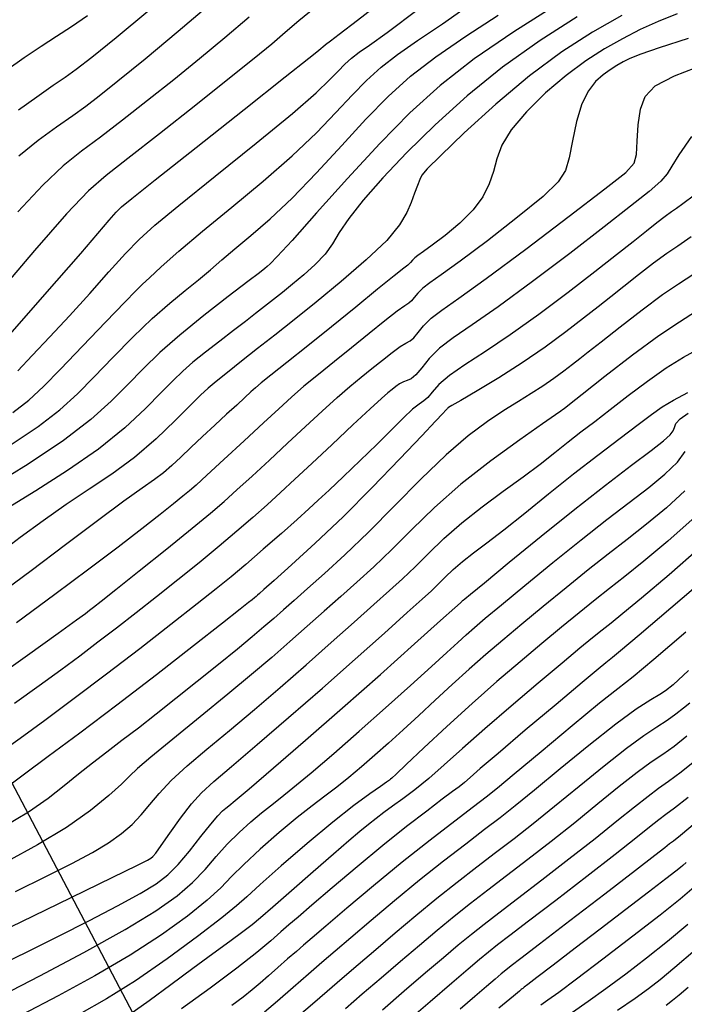
# Model space of a CAD drawing. Units: metres. Extents: x 793903 to 800040, y 7596876 to 7602550.
# Drawn here: x 795640 to 795686, y 7598532 to 7598600 of the extents above; entities that cross this region are included whole.
import ezdxf

# ---------------------------------------------------------------- set-up
doc = ezdxf.new("R2010")
doc.units = ezdxf.units.M
doc.layers.add('GER-VIEWPORT', color=151, linetype='CONTINUOUS', plot=False)
doc.layers.add('TOP-CURVA MESTRA', color=34, linetype='CONTINUOUS')
doc.layers.add('TOP-CURVA_INTERMEDIARIA', color=33, linetype='CONTINUOUS')

msp = doc.modelspace()

# ---------------------------------------------------------------- linework, layer by layer
at = {"layer": 'GER-VIEWPORT'}
msp.add_line((795913.644003, 7598027.393642), (795418.107802, 7598966.278609), dxfattribs=at)
at = {"layer": 'TOP-CURVA MESTRA', "flags": 128}
for points, elevation in [([(795676.606833, 7598601.059298), (795673.852741, 7598599.307195), (795671.107567, 7598597.430804), (795668.759242, 7598595.601103), (795666.677442, 7598593.714269), (795664.602281, 7598591.597781), (795662.374596, 7598589.180864), (795660.238116, 7598586.799743), (795658.537296, 7598584.89239), (795657.517736, 7598583.774398), (795657.029623, 7598583.271832), (795656.824292, 7598583.088379), (795656.655767, 7598582.948437), (795656.288836, 7598582.65926), (795655.490979, 7598582.048816), (795654.125873, 7598581.011343), (795652.441986, 7598579.706164), (795650.783985, 7598578.358871), (795649.414782, 7598577.143817), (795648.270281, 7598576.030387), (795647.20463, 7598574.936728), (795646.062421, 7598573.785075), (795644.650024, 7598572.514033), (795642.764248, 7598571.066295), (795640.328406, 7598569.441021), (795637.771811, 7598567.863231)], 115), ([(795660.476608, 7598601.267889), (795659.01297, 7598600.060358), (795658.072496, 7598599.246208), (795657.14107, 7598598.456597), (795655.933003, 7598597.467994), (795654.219716, 7598596.093196), (795651.899881, 7598594.24774), (795649.381188, 7598592.25812), (795647.198579, 7598590.553569), (795645.700117, 7598589.38838), (795644.486344, 7598588.31708), (795642.970924, 7598586.719258), (795640.768706, 7598584.208126), (795638.299285, 7598581.331412)], 120), ([(795637.679313, 7598554.409946), (795640.269868, 7598556.254074), (795642.391216, 7598557.776351), (795643.660862, 7598558.690566), (795644.269793, 7598559.132422), (795644.552372, 7598559.343098), (795644.82731, 7598559.555355), (795645.350722, 7598559.968278), (795646.363077, 7598560.772529), (795647.99052, 7598562.068811), (795649.901916, 7598563.597975), (795651.65181, 7598565.010909), (795652.915377, 7598566.054662), (795653.850312, 7598566.860926), (795654.734941, 7598567.657554), (795655.786985, 7598568.621272), (795656.981745, 7598569.724308), (795658.233918, 7598570.887763), (795659.464608, 7598572.036092), (795660.620559, 7598573.107156), (795661.654925, 7598574.042167), (795662.539027, 7598574.804306), (795663.316862, 7598575.444623), (795664.050597, 7598576.036135), (795664.78043, 7598576.626737), (795665.458695, 7598577.163832), (795666.01576, 7598577.569697), (795666.407065, 7598577.80147), (795666.688341, 7598577.955719), (795666.940392, 7598578.163872), (795667.23719, 7598578.523937), (795667.62539, 7598579.000256), (795668.144818, 7598579.523752), (795668.874702, 7598580.083682), (795670.051898, 7598580.902644), (795671.952665, 7598582.261568), (795674.682519, 7598584.296024), (795677.664001, 7598586.560149), (795680.148906, 7598588.462719), (795681.580792, 7598589.588181), (795682.170263, 7598590.223661), (795682.319681, 7598590.831954), (795682.37385, 7598591.75909), (795682.447332, 7598592.884031), (795682.59713, 7598593.968972), (795682.91298, 7598594.837893), (795683.615559, 7598595.561915), (795684.958277, 7598596.273941), (795687.085265, 7598597.093924)], 110), ([(795686.47507, 7598579.997435), (795685.286745, 7598579.258654), (795683.871602, 7598578.31039), (795682.052132, 7598576.966469), (795680.143009, 7598575.491291), (795678.581955, 7598574.2619), (795677.690008, 7598573.557739), (795677.32147, 7598573.267853), (795677.21396, 7598573.18369), (795677.10522, 7598573.101841), (795676.733491, 7598572.839484), (795675.837136, 7598572.218945), (795674.258791, 7598571.123069), (795672.258183, 7598569.676796), (795670.199309, 7598568.065583), (795668.37615, 7598566.454576), (795666.802614, 7598564.927657), (795665.422592, 7598563.548393), (795664.18055, 7598562.356689), (795663.023258, 7598561.297808), (795661.898058, 7598560.293348), (795660.760024, 7598559.278262), (795659.59515, 7598558.240915), (795658.39716, 7598557.183024), (795657.143821, 7598556.093023), (795655.749066, 7598554.906224), (795654.110868, 7598553.544659), (795652.203943, 7598551.988358), (795650.309959, 7598550.449361), (795648.787323, 7598549.19771), (795647.873201, 7598548.409902), (795647.319792, 7598547.888268), (795646.758054, 7598547.3416), (795645.879149, 7598546.542167), (795644.615064, 7598545.516173), (795642.957994, 7598544.353304), (795640.953629, 7598543.146889), (795638.861652, 7598542.004828)], 105), ([(795685.654297, 7598567.600705), (795684.386856, 7598566.433413), (795683.003598, 7598565.286245), (795681.679297, 7598564.239529), (795680.371647, 7598563.224917), (795678.984078, 7598562.136894), (795677.457917, 7598560.907212), (795675.886106, 7598559.616697), (795674.399487, 7598558.383447), (795673.092399, 7598557.291419), (795671.913161, 7598556.288013), (795670.77359, 7598555.286491), (795669.607044, 7598554.224116), (795668.433054, 7598553.134155), (795667.292693, 7598552.073879), (795666.218394, 7598551.088923), (795665.208027, 7598550.178388), (795664.250822, 7598549.329738), (795663.337441, 7598548.53397), (795662.464278, 7598547.796201), (795661.629159, 7598547.125082), (795660.813703, 7598546.508246), (795659.934689, 7598545.84928), (795658.892689, 7598545.030753), (795657.64055, 7598543.985162), (795656.340213, 7598542.844691), (795655.205894, 7598541.791448), (795654.368145, 7598540.946288), (795653.622874, 7598540.185063), (795652.682322, 7598539.322371), (795651.316485, 7598538.219031), (795649.52637, 7598536.920739), (795647.370731, 7598535.519409), (795644.93169, 7598534.099666), (795642.384812, 7598532.716967), (795639.929023, 7598531.419477)], 100), ([(795685.91849, 7598555.190057), (795684.853416, 7598554.208008), (795684.337295, 7598553.773673), (795683.944698, 7598553.529578), (795683.310687, 7598553.15945), (795682.312281, 7598552.511823), (795680.886987, 7598551.476435), (795679.040953, 7598550.016167), (795677.054887, 7598548.386479), (795675.278138, 7598546.915973), (795673.954106, 7598545.838822), (795672.902401, 7598545.011475), (795671.836684, 7598544.195952), (795670.531655, 7598543.200813), (795669.00617, 7598542.020789), (795667.340127, 7598540.697149), (795665.624301, 7598539.287656), (795663.993, 7598537.916024), (795662.591413, 7598536.722458), (795661.507773, 7598535.795552), (795660.602499, 7598535.017455), (795659.679056, 7598534.218706), (795658.607794, 7598533.288083), (795657.526612, 7598532.347325), (795656.640293, 7598531.57641)], 95), ([(795686.383795, 7598544.638137), (795685.361749, 7598543.794914), (795684.869962, 7598543.407252), (795684.606654, 7598543.210021), (795684.272858, 7598542.94744), (795683.580863, 7598542.401117), (795682.245774, 7598541.362006), (795680.134504, 7598539.735357), (795677.72121, 7598537.883596), (795675.631862, 7598536.28344), (795674.334713, 7598535.290663), (795673.667169, 7598534.777242), (795673.308921, 7598534.494212), (795672.979854, 7598534.223241), (795672.560622, 7598533.868554), (795671.972075, 7598533.365017), (795671.156054, 7598532.666135), (795670.13837, 7598531.799988)], 90), ([(795684.361241, 7598532.064347), (795684.803325, 7598532.413854), (795685.269515, 7598532.788022), (795685.893495, 7598533.304063)], 85)]:
    msp.add_lwpolyline(points, dxfattribs=dict(at, elevation=elevation))
at = {"layer": 'TOP-CURVA_INTERMEDIARIA'}
for points in [[(795638.90597, 7598578.236473, 119), (795640.508464, 7598580.052674, 119), (795642.309084, 7598582.110876, 119), (795643.947273, 7598583.995125, 119), (795645.14091, 7598585.378134, 119), (795645.921607, 7598586.287274, 119), (795646.399412, 7598586.838587, 119), (795646.757635, 7598587.206489, 119), (795647.472648, 7598587.798917, 119), (795649.094085, 7598589.082186, 119), (795651.918888, 7598591.317111, 119), (795655.233225, 7598593.942504, 119), (795658.070567, 7598596.191675, 119), (795659.705354, 7598597.489134, 119), (795660.375899, 7598598.024188, 119), (795660.561479, 7598598.177342, 119), (795660.674149, 7598598.274718, 119), (795660.857077, 7598598.424907, 119), (795661.186207, 7598598.682116, 119), (795661.795394, 7598599.148586, 119), (795663.050144, 7598600.118682, 119), (795665.373878, 7598601.934799, 119)], [(795639.25781, 7598573.006326, 117), (795640.369526, 7598573.86741, 117), (795641.373724, 7598574.798926, 117), (795642.551891, 7598576.005852, 117), (795644.076187, 7598577.593332, 117), (795645.681435, 7598579.267184, 117), (795646.99313, 7598580.633393, 117), (795647.757878, 7598581.422678, 117), (795648.206746, 7598581.86469, 117), (795648.691914, 7598582.313814, 117), (795649.509127, 7598583.061221, 117), (795650.728394, 7598584.14523, 117), (795652.363285, 7598585.540944, 117), (795654.377823, 7598587.200986, 117), (795656.537836, 7598588.988053, 117), (795658.559601, 7598590.74236, 117), (795660.223336, 7598592.330665, 117), (795661.565014, 7598593.725903, 117), (795662.684551, 7598594.927554, 117), (795663.686112, 7598595.949062, 117), (795664.690877, 7598596.859728, 117), (795665.824279, 7598597.74282, 117), (795667.206809, 7598598.693921, 117), (795668.93919, 7598599.857878, 117), (795671.117208, 7598601.391858, 117)], [(795653.094531, 7598601.383939, 122), (795650.671412, 7598599.321414, 122), (795648.388301, 7598597.425713, 122), (795646.518015, 7598595.896239, 122), (795645.233195, 7598594.858213, 122), (795644.305787, 7598594.140138, 122), (795643.407567, 7598593.496335, 122), (795642.287339, 7598592.72422, 122), (795641.002035, 7598591.793575, 122), (795639.685621, 7598590.717278, 122)], [(795685.142094, 7598600.552715, 112), (795683.819605, 7598600.023163, 112), (795682.574435, 7598599.452922, 112), (795681.356915, 7598598.828333, 112), (795680.121217, 7598598.128477, 112), (795678.836873, 7598597.303384, 112), (795677.477256, 7598596.29582, 112), (795676.052195, 7598595.083015, 112), (795674.717354, 7598593.780044, 112), (795673.664855, 7598592.536441, 112), (795673.024529, 7598591.464798, 112), (795672.677038, 7598590.529937, 112), (795672.440755, 7598589.659733, 112), (795672.151273, 7598588.792748, 112), (795671.713088, 7598587.910279, 112), (795671.047915, 7598587.004311, 112), (795670.125989, 7598586.085031, 112), (795669.111612, 7598585.235461, 112), (795668.217602, 7598584.556827, 112), (795667.605723, 7598584.11799, 112), (795667.233516, 7598583.85835, 112), (795667.007466, 7598583.684937, 112), (795666.847604, 7598583.523822, 112), (795666.728129, 7598583.377227, 112), (795666.636784, 7598583.266411, 112), (795666.531195, 7598583.179192, 112), (795666.248512, 7598582.969619, 112), (795665.595768, 7598582.458302, 112), (795664.445743, 7598581.525572, 112), (795662.934215, 7598580.290645, 112), (795661.262706, 7598578.932463, 112), (795659.624322, 7598577.618278, 112), (795658.178493, 7598576.468601, 112), (795657.076231, 7598575.592255, 112), (795656.407948, 7598575.0514, 112), (795656.021669, 7598574.721535, 112), (795655.70482, 7598574.431494, 112), (795655.281108, 7598574.039553, 112), (795654.719356, 7598573.521751, 112), (795654.024669, 7598572.883569, 112), (795653.215664, 7598572.141442, 112), (795652.365015, 7598571.35562, 112), (795651.558906, 7598570.597312, 112), (795650.861047, 7598569.924315, 112), (795650.245231, 7598569.340789, 112), (795649.662772, 7598568.837484, 112), (795649.039157, 7598568.374173, 112), (795648.196551, 7598567.786721, 112), (795646.931291, 7598566.880016, 112), (795645.112733, 7598565.525118, 112), (795642.902315, 7598563.857775, 112), (795640.534498, 7598562.079908, 112), (795638.200977, 7598560.362121, 112)], [(795681.318813, 7598600.428046, 113), (795679.287584, 7598599.277629, 113), (795677.176391, 7598597.921348, 113), (795674.941464, 7598596.265124, 113), (795672.602876, 7598594.296083, 113), (795670.436074, 7598592.326162, 113), (795668.78035, 7598590.7485, 113), (795667.867104, 7598589.837567, 113), (795667.496179, 7598589.39315, 113), (795667.359528, 7598589.096364, 113), (795667.203912, 7598588.688186, 113), (795666.995318, 7598588.149049, 113), (795666.754541, 7598587.519247, 113), (795666.466328, 7598586.817268, 113), (795665.97124, 7598585.974385, 113), (795665.073786, 7598584.900064, 113), (795663.659516, 7598583.55025, 113), (795661.938119, 7598582.066799, 113), (795660.200321, 7598580.638044, 113), (795658.676499, 7598579.410065, 113), (795657.355631, 7598578.359923, 113), (795656.166349, 7598577.422427, 113), (795655.060627, 7598576.551651, 113), (795654.083819, 7598575.778736, 113), (795653.304622, 7598575.154088, 113), (795652.743021, 7598574.685124, 113), (795652.22414, 7598574.207297, 113), (795651.52439, 7598573.513071, 113), (795650.477676, 7598572.463429, 113), (795649.147876, 7598571.193431, 113), (795647.656361, 7598569.906659, 113), (795646.106537, 7598568.757347, 113), (795644.529935, 7598567.702345, 113), (795642.940119, 7598566.64916, 113), (795641.351116, 7598565.529002, 113), (795639.778802, 7598564.367909, 113), (795638.239519, 7598563.215627, 113)], [(795644.409165, 7598600.40798, 124), (795643.307268, 7598599.643137, 124), (795642.275114, 7598598.974666, 124), (795641.209154, 7598598.286187, 124), (795640.041353, 7598597.495767, 124), (795638.845735, 7598596.659275, 124)], [(795678.234709, 7598600.336238, 114), (795675.682115, 7598598.711477, 114), (795673.069481, 7598596.863512, 114), (795670.625507, 7598594.888079, 114), (795668.415807, 7598592.886847, 114), (795666.465225, 7598590.962967, 114), (795664.80003, 7598589.20965, 114), (795663.452201, 7598587.680356, 114), (795662.455139, 7598586.418604, 114), (795661.802401, 7598585.44108, 114), (795661.328152, 7598584.657127, 114), (795660.826709, 7598583.949257, 114), (795660.146508, 7598583.227975, 114), (795659.352456, 7598582.515765, 114), (795658.563578, 7598581.863106, 114), (795657.870424, 7598581.304586, 114), (795657.249646, 7598580.811229, 114), (795656.649423, 7598580.338167, 114), (795656.019498, 7598579.843175, 114), (795655.315877, 7598579.294613, 114), (795654.496131, 7598578.663482, 114), (795653.54648, 7598577.939025, 114), (795652.567721, 7598577.183446, 114), (795651.689301, 7598576.477189, 114), (795650.98809, 7598575.861564, 114), (795650.330657, 7598575.221344, 114), (795649.530999, 7598574.402166, 114), (795648.430961, 7598573.292538, 114), (795646.983799, 7598571.952443, 114), (795645.170618, 7598570.484738, 114), (795643.031892, 7598568.995011, 114), (795640.845565, 7598567.599781, 114), (795638.948946, 7598566.418304, 114)], [(795639.072094, 7598570.74975, 116), (795641.011029, 7598572.03631, 116), (795642.509775, 7598573.190721, 116), (795643.718073, 7598574.292001, 116), (795644.878261, 7598575.47129, 116), (795646.173234, 7598576.81186, 116), (795647.548109, 7598578.2055, 116), (795648.888557, 7598579.496132, 116), (795650.099932, 7598580.564421, 116), (795651.166309, 7598581.438016, 116), (795652.091446, 7598582.181315, 116), (795652.898982, 7598582.860241, 116), (795653.69208, 7598583.546833, 116), (795654.593789, 7598584.314661, 116), (795655.703723, 7598585.236409, 116), (795657.027786, 7598586.381226, 116), (795658.548449, 7598587.817375, 116), (795660.230726, 7598589.565204, 116), (795661.969805, 7598591.453384, 116), (795663.643416, 7598593.262668, 116), (795665.181777, 7598594.831666, 116), (795666.725059, 7598596.230416, 116), (795668.465923, 7598597.586812, 116), (795670.529775, 7598599.000558, 116), (795672.773012, 7598600.458588, 116)], [(795639.596447, 7598575.883194, 118), (795640.603188, 7598576.934659, 118), (795641.823901, 7598578.227853, 118), (795643.17525, 7598579.691028, 118), (795644.568675, 7598581.237739, 118), (795645.894721, 7598582.722743, 118), (795647.038707, 7598583.9861, 118), (795647.978366, 7598584.959337, 118), (795649.061076, 7598585.939844, 118), (795650.726632, 7598587.316478, 118), (795653.227879, 7598589.328304, 118), (795656.069881, 7598591.615224, 118), (795658.570754, 7598593.667345, 118), (795660.215946, 7598595.096126, 118), (795661.160224, 7598595.998423, 118), (795661.725685, 7598596.592441, 118), (795662.190447, 7598597.066458, 118), (795662.656695, 7598597.489041, 118), (795663.182635, 7598597.898828, 118), (795663.883842, 7598598.387283, 118), (795665.105369, 7598599.257168, 118), (795667.249637, 7598600.86407, 118)], [(795655.583514, 7598600.315073, 121), (795653.906241, 7598598.889005, 121), (795652.160652, 7598597.446853, 121), (795650.368866, 7598595.994718, 121), (795648.566538, 7598594.552977, 121), (795646.843488, 7598593.199129, 121), (795645.303073, 7598592.024952, 121), (795643.993728, 7598591.0563, 121), (795642.74419, 7598590.055328, 121), (795641.328272, 7598588.718268, 121), (795639.597327, 7598586.859014, 121)], [(795648.591159, 7598600.70025, 123), (795646.399618, 7598598.878353, 123), (795644.722252, 7598597.527966, 123), (795643.640177, 7598596.695099, 123), (795642.873577, 7598596.148061, 123), (795642.0524, 7598595.585736, 123), (795640.917224, 7598594.793069, 123), (795639.651138, 7598593.899251, 123)], [(795685.902467, 7598598.849466, 111), (795683.896191, 7598598.190743, 111), (795682.613838, 7598597.757306, 111), (795681.871408, 7598597.46399, 111), (795681.395018, 7598597.228621, 111), (795680.954851, 7598596.979326, 111), (795680.497355, 7598596.68542, 111), (795680.013047, 7598596.326516, 111), (795679.501513, 7598595.869948, 111), (795678.998633, 7598595.233926, 111), (795678.549361, 7598594.324381, 111), (795678.187469, 7598593.10591, 111), (795677.902015, 7598591.777774, 111), (795677.670874, 7598590.597898, 111), (795677.427164, 7598589.728186, 111), (795676.924959, 7598588.94644, 111), (795675.873575, 7598587.934439, 111), (795674.116759, 7598586.489594, 111), (795672.035997, 7598584.871846, 111), (795670.147205, 7598583.456766, 111), (795668.847202, 7598582.524412, 111), (795668.056408, 7598581.972778, 111), (795667.576142, 7598581.604344, 111), (795667.236497, 7598581.262039, 111), (795666.982659, 7598580.950582, 111), (795666.788588, 7598580.715142, 111), (795666.609768, 7598580.567455, 111), (795666.327789, 7598580.385544, 111), (795665.805764, 7598580.014, 111), (795664.952219, 7598579.344702, 111), (795663.857322, 7598578.458691, 111), (795662.656651, 7598577.484299, 111), (795661.470592, 7598576.53145, 111), (795660.35876, 7598575.636453, 111), (795659.365578, 7598574.817211, 111), (795658.499221, 7598574.065398, 111), (795657.62288, 7598573.267772, 111), (795656.563498, 7598572.284865, 111), (795655.225763, 7598571.045498, 111), (795653.825337, 7598569.751662, 111), (795652.655628, 7598568.67364, 111), (795651.919002, 7598567.999569, 111), (795651.453649, 7598567.589004, 111), (795651.006718, 7598567.219356, 111), (795650.359262, 7598566.699431, 111), (795649.427959, 7598565.963626, 111), (795648.163393, 7598564.977732, 111), (795646.526375, 7598563.716721, 111), (795644.518617, 7598562.192268, 111), (795642.152055, 7598560.425227, 111), (795639.503269, 7598558.481123, 111)], [(795686.118672, 7598592.063822, 109), (795685.251801, 7598590.817451, 109), (795684.765475, 7598590.017258, 109), (795684.440206, 7598589.498013, 109), (795683.998105, 7598588.997582, 109), (795683.194595, 7598588.284917, 109), (795681.918369, 7598587.253325, 109), (795680.091434, 7598585.827205, 109), (795677.719289, 7598584.001016, 109), (795675.141405, 7598582.049468, 109), (795672.780744, 7598580.317333, 109), (795670.967, 7598579.05894, 109), (795669.656797, 7598578.166845, 109), (795668.713493, 7598577.443159, 109), (795668.014283, 7598576.738473, 109), (795667.49172, 7598576.097292, 109), (795667.092195, 7598575.612602, 109), (795666.766915, 7598575.343983, 109), (795666.486342, 7598575.217395, 109), (795666.225757, 7598575.125394, 109), (795665.965171, 7598574.982961, 109), (795665.703537, 7598574.794783, 109), (795665.444542, 7598574.587971, 109), (795665.163132, 7598574.357795, 109), (795664.719294, 7598573.972159, 109), (795663.944272, 7598573.267123, 109), (795662.741897, 7598572.148915, 109), (795661.306335, 7598570.804412, 109), (795659.904337, 7598569.490661, 109), (795658.737728, 7598568.403117, 109), (795657.748634, 7598567.490881, 109), (795656.814254, 7598566.641468, 109), (795655.826395, 7598565.757948, 109), (795654.735288, 7598564.805628, 109), (795653.50577, 7598563.765372, 109), (795652.122704, 7598562.631087, 109), (795650.651055, 7598561.448838, 109), (795649.175812, 7598560.277731, 109), (795647.765709, 7598559.166154, 109), (795646.424451, 7598558.119617, 109), (795645.139485, 7598557.132914, 109), (795643.882842, 7598556.188174, 109), (795642.564874, 7598555.216873, 109), (795641.080513, 7598554.137828, 109), (795639.377585, 7598552.909963, 109)], [(795686.340074, 7598588.018325, 108), (795685.532319, 7598587.4149, 108), (795685.076027, 7598587.096795, 108), (795684.734293, 7598586.863174, 108), (795684.306719, 7598586.545308, 108), (795683.73894, 7598586.102923, 108), (795683.013102, 7598585.527854, 108), (795682.101624, 7598584.80449, 108), (795680.938024, 7598583.887418, 108), (795679.446097, 7598582.72378, 108), (795677.600396, 7598581.303243, 108), (795675.578519, 7598579.785582, 108), (795673.608823, 7598578.373098, 108), (795671.886698, 7598577.222727, 108), (795670.475667, 7598576.309937, 108), (795669.406284, 7598575.564828, 108), (795668.68524, 7598574.932756, 108), (795668.223773, 7598574.420093, 108), (795667.909257, 7598574.048463, 108), (795667.634531, 7598573.811286, 108), (795667.314291, 7598573.589162, 108), (795666.868695, 7598573.234481, 108), (795666.233421, 7598572.632951, 108), (795665.406223, 7598571.803541, 108), (795664.400373, 7598570.798534, 108), (795663.253552, 7598569.684894, 108), (795662.101084, 7598568.588315, 108), (795661.1027, 7598567.649171, 108), (795660.353843, 7598566.950256, 108), (795659.692799, 7598566.344032, 108), (795658.893567, 7598565.625382, 108), (795657.802477, 7598564.654969, 108), (795656.555198, 7598563.556593, 108), (795655.359729, 7598562.519835, 108), (795654.343492, 7598561.664199, 108), (795653.31159, 7598560.828865, 108), (795651.988548, 7598559.782933, 108), (795650.180696, 7598558.36403, 108), (795648.021591, 7598556.683879, 108), (795645.726598, 7598554.92273, 108), (795643.495891, 7598553.243926, 108), (795641.468886, 7598551.743181, 108), (795639.76981, 7598550.499306, 108), (795638.485302, 7598549.565851, 108)], [(795686.097432, 7598585.141332, 107), (795685.171453, 7598584.504063, 107), (795684.42557, 7598583.9955, 107), (795683.507948, 7598583.314957, 107), (795682.46564, 7598582.506495, 107), (795681.445425, 7598581.700361, 107), (795680.545452, 7598580.98679, 107), (795679.669359, 7598580.295948, 107), (795678.672153, 7598579.51799, 107), (795677.443397, 7598578.575139, 107), (795676.010869, 7598577.517904, 107), (795674.436902, 7598576.428863, 107), (795672.810013, 7598575.392407, 107), (795671.323467, 7598574.500174, 107), (795670.196712, 7598573.845612, 107), (795669.580473, 7598573.488332, 107), (795669.350562, 7598573.352594, 107), (795669.314068, 7598573.328823, 107), (795669.30499, 7598573.32001, 107), (795669.264977, 7598573.279437, 107), (795669.162587, 7598573.172954, 107), (795668.941477, 7598572.940098, 107), (795668.445676, 7598572.415148, 107), (795667.494311, 7598571.406065, 107), (795665.979154, 7598569.803962, 107), (795664.082577, 7598567.832537, 107), (795662.0596, 7598565.798636, 107), (795660.147361, 7598563.972409, 107), (795658.511485, 7598562.477214, 107), (795657.299714, 7598561.399713, 107), (795656.603224, 7598560.784023, 107), (795656.286916, 7598560.504068, 107), (795656.159121, 7598560.391226, 107), (795656.05766, 7598560.303062, 107), (795655.938305, 7598560.201878, 107), (795655.786315, 7598560.076163, 107), (795655.54111, 7598559.87846, 107), (795654.958737, 7598559.417536, 107), (795653.749403, 7598558.466213, 107), (795651.733791, 7598556.886116, 107), (795649.174492, 7598554.894087, 107), (795646.444576, 7598552.795772, 107), (795643.883644, 7598550.863391, 107), (795641.69743, 7598549.235453, 107), (795640.058203, 7598548.017044, 107), (795639.064296, 7598547.266046, 107)], [(795686.285076, 7598582.568453, 106), (795685.219695, 7598581.873916, 106), (795684.116848, 7598581.127827, 106), (795682.709177, 7598580.084606, 106), (795681.19234, 7598578.910066, 106), (795679.877748, 7598577.872868, 106), (795678.98928, 7598577.16909, 106), (795678.400693, 7598576.704478, 106), (795677.898209, 7598576.3122, 106), (795677.308503, 7598575.859738, 106), (795676.620068, 7598575.351842, 106), (795675.861847, 7598574.82758, 106), (795675.052089, 7598574.310932, 106), (795674.166274, 7598573.765528, 106), (795673.169186, 7598573.139912, 106), (795672.026394, 7598572.375533, 106), (795670.706604, 7598571.385475, 106), (795669.179305, 7598570.075725, 106), (795667.44241, 7598568.406473, 106), (795665.607525, 7598566.554712, 106), (795663.814678, 7598564.751634, 106), (795662.185758, 7598563.187696, 106), (795660.770097, 7598561.890404, 106), (795659.598886, 7598560.846531, 106), (795658.681624, 7598560.031143, 106), (795657.941033, 7598559.372491, 106), (795657.278141, 7598558.787125, 106), (795656.593904, 7598558.19256, 106), (795655.788992, 7598557.510194, 106), (795654.764003, 7598556.662393, 106), (795653.461971, 7598555.604871, 106), (795651.995674, 7598554.426734, 106), (795650.520326, 7598553.250434, 106), (795649.161693, 7598552.175581, 106), (795647.927745, 7598551.210415, 106), (795646.797005, 7598550.340333, 106), (795645.747236, 7598549.545886, 106), (795644.753173, 7598548.788244, 106), (795643.788789, 7598548.02373, 106), (795642.810338, 7598547.2142, 106), (795641.703173, 7598546.343639, 106), (795640.334924, 7598545.401563, 106), (795638.645508, 7598544.398082, 106)], [(795639.441631, 7598539.919373, 104), (795641.575135, 7598540.972775, 104), (795643.345055, 7598541.865716, 104), (795644.752132, 7598542.617317, 104), (795645.870051, 7598543.285563, 104), (795646.769013, 7598543.922724, 104), (795647.505274, 7598544.558213, 104), (795648.131608, 7598545.215726, 104), (795648.712315, 7598545.919898, 104), (795649.357814, 7598546.69912, 104), (795650.190056, 7598547.58272, 104), (795651.301536, 7598548.596113, 104), (795652.666945, 7598549.749059, 104), (795654.231521, 7598551.047407, 104), (795655.938409, 7598552.486102, 104), (795657.722397, 7598554.016466, 104), (795659.51618, 7598555.578922, 104), (795661.249267, 7598557.109339, 104), (795662.838423, 7598558.525382, 104), (795664.19723, 7598559.740165, 104), (795665.276419, 7598560.705212, 104), (795666.175343, 7598561.525683, 104), (795667.030506, 7598562.345151, 104), (795667.961973, 7598563.276108, 104), (795669.024057, 7598564.306726, 104), (795670.254627, 7598565.3941, 104), (795671.660543, 7598566.49507, 104), (795673.12461, 7598567.565448, 104), (795674.498619, 7598568.560793, 104), (795675.671258, 7598569.448525, 104), (795676.678795, 7598570.243513, 104), (795677.594393, 7598570.97249, 104), (795678.490929, 7598571.669241, 104), (795679.440131, 7598572.395757, 104), (795680.51344, 7598573.221084, 104), (795681.752202, 7598574.18126, 104), (795683.077376, 7598575.180312, 104), (795684.379831, 7598576.089262, 104), (795685.577047, 7598576.820077, 104), (795686.692971, 7598577.448503, 104)], [(795636.663804, 7598536.29645, 103), (795639.84319, 7598537.833602, 103), (795643.286163, 7598539.507564, 103), (795646.155026, 7598540.906884, 103), (795647.828458, 7598541.726604, 103), (795648.550634, 7598542.087745, 103), (795648.782108, 7598542.217822, 103), (795648.922961, 7598542.329275, 103), (795649.1314, 7598542.574259, 103), (795649.505162, 7598543.089852, 103), (795650.104837, 7598543.951528, 103), (795650.842427, 7598544.988339, 103), (795651.592788, 7598545.967731, 103), (795652.293113, 7598546.742864, 103), (795653.129947, 7598547.50976, 103), (795654.352173, 7598548.550156, 103), (795656.127753, 7598550.065979, 103), (795658.300973, 7598551.93991, 103), (795660.6352, 7598553.974821, 103), (795662.903384, 7598555.977763, 103), (795664.916823, 7598557.772502, 103), (795666.496401, 7598559.186982, 103), (795667.529581, 7598560.112615, 103), (795668.170136, 7598560.694677, 103), (795668.63842, 7598561.14191, 103), (795669.121333, 7598561.624558, 103), (795669.671963, 7598562.158876, 103), (795670.309945, 7598562.722618, 103), (795671.062903, 7598563.313345, 103), (795671.990428, 7598564.007828, 103), (795673.160102, 7598564.902642, 103), (795674.609025, 7598566.057565, 103), (795676.252369, 7598567.385185, 103), (795677.974826, 7598568.76129, 103), (795679.660389, 7598570.070628, 103), (795681.190255, 7598571.233776, 103), (795682.444926, 7598572.180267, 103), (795683.361394, 7598572.871229, 103), (795684.102621, 7598573.394156, 103), (795684.888059, 7598573.868135, 103), (795685.867348, 7598574.381499, 103)], [(795638.051061, 7598534.683108, 102), (795640.206545, 7598535.735496, 102), (795642.406893, 7598536.829534, 102), (795644.547729, 7598537.916148, 102), (795646.481626, 7598538.925486, 102), (795648.050395, 7598539.7825, 102), (795649.1584, 7598540.452581, 102), (795649.960219, 7598541.062884, 102), (795650.672979, 7598541.781001, 102), (795651.457829, 7598542.712322, 102), (795652.251988, 7598543.713413, 102), (795652.936694, 7598544.578638, 102), (795653.423323, 7598545.153143, 102), (795653.743811, 7598545.485205, 102), (795653.960233, 7598545.673884, 102), (795654.17072, 7598545.842442, 102), (795654.617622, 7598546.210949, 102), (795655.579346, 7598547.023676, 102), (795657.248515, 7598548.451942, 102), (795659.474619, 7598550.375263, 102), (795662.021369, 7598552.600198, 102), (795664.636656, 7598554.914181, 102), (795667.005117, 7598557.028121, 102), (795668.795573, 7598558.633799, 102), (795669.782742, 7598559.520019, 102), (795670.164928, 7598559.863671, 102), (795670.246334, 7598559.938668, 102), (795670.280693, 7598559.973009, 102), (795670.31987, 7598560.011025, 102), (795670.365263, 7598560.051136, 102), (795670.465263, 7598560.131619, 102), (795670.856246, 7598560.450207, 102), (795671.821585, 7598561.244491, 102), (795673.536136, 7598562.658656, 102), (795675.740694, 7598564.463257, 102), (795678.06754, 7598566.335439, 102), (795680.194412, 7598567.998947, 102), (795681.980871, 7598569.363913, 102), (795683.331937, 7598570.387068, 102), (795684.191044, 7598571.053196, 102), (795684.655295, 7598571.459288, 102), (795684.860209, 7598571.730389, 102), (795684.943437, 7598571.976333, 102), (795685.051153, 7598572.246099, 102), (795685.331666, 7598572.573456, 102), (795685.882348, 7598572.970224, 102)], [(795638.556709, 7598532.763158, 101), (795641.120419, 7598534.099167, 101), (795644.166662, 7598535.714851, 101), (795647.014695, 7598537.290647, 101), (795649.136202, 7598538.579902, 101), (795650.612579, 7598539.627613, 101), (795651.677651, 7598540.551686, 101), (795652.540352, 7598541.448692, 101), (795653.310067, 7598542.329851, 101), (795654.071294, 7598543.185043, 101), (795654.881768, 7598543.998917, 101), (795655.692181, 7598544.735184, 101), (795656.426461, 7598545.352319, 101), (795657.052704, 7598545.845861, 101), (795657.715662, 7598546.359597, 101), (795658.604253, 7598547.074379, 101), (795659.857437, 7598548.125006, 101), (795661.414355, 7598549.462091, 101), (795663.164191, 7598550.990195, 101), (795664.985114, 7598552.602628, 101), (795666.711228, 7598554.147692, 101), (795668.165625, 7598555.462434, 101), (795669.224507, 7598556.430646, 101), (795669.976538, 7598557.123097, 101), (795670.563499, 7598557.657297, 101), (795671.136579, 7598558.159639, 101), (795671.884626, 7598558.792029, 101), (795673.005897, 7598559.725253, 101), (795674.621171, 7598561.062569, 101), (795676.541316, 7598562.637129, 101), (795678.499718, 7598564.214557, 101), (795680.275299, 7598565.605529, 101), (795681.829118, 7598566.80092, 101), (795683.167768, 7598567.836657, 101), (795684.28765, 7598568.747888, 101), (795685.1444, 7598569.566667, 101), (795685.68346, 7598570.324269, 101)], [(795686.169788, 7598565.615012, 99), (795684.48676, 7598564.116472, 99), (795682.839429, 7598562.735833, 99), (795681.529476, 7598561.678137, 99), (795680.467996, 7598560.844305, 99), (795679.468437, 7598560.059232, 99), (795678.374518, 7598559.177295, 99), (795677.15104, 7598558.170825, 99), (795675.793078, 7598557.041641, 99), (795674.300172, 7598555.790808, 99), (795672.689743, 7598554.416387, 99), (795670.983682, 7598552.915685, 99), (795669.23755, 7598551.325135, 99), (795667.641602, 7598549.837664, 99), (795666.419761, 7598548.685324, 99), (795665.725559, 7598548.030155, 99), (795665.43094, 7598547.754147, 99), (795665.337452, 7598547.669281, 99), (795665.260527, 7598547.605848, 99), (795665.071119, 7598547.467396, 99), (795664.654066, 7598547.175785, 99), (795663.911743, 7598546.656895, 99), (795662.816673, 7598545.852698, 99), (795661.358918, 7598544.709188, 99), (795659.58892, 7598543.235141, 99), (795657.798658, 7598541.690465, 99), (795656.340494, 7598540.397852, 99), (795655.426224, 7598539.562726, 99), (795654.705396, 7598538.921434, 99), (795653.686993, 7598538.093056, 99), (795652.020392, 7598536.81045, 99), (795649.916537, 7598535.261575, 99), (795647.726768, 7598533.748171, 99), (795645.723086, 7598532.498829, 99), (795643.860145, 7598531.449553, 99)], [(795686.685279, 7598563.629319, 98), (795684.586665, 7598561.79953, 98), (795682.67526, 7598560.185421, 98), (795681.379655, 7598559.116745, 98), (795680.564344, 7598558.463694, 98), (795679.952796, 7598557.981569, 98), (795679.291118, 7598557.447378, 98), (795678.415975, 7598556.724954, 98), (795677.186669, 7598555.699835, 98), (795675.532289, 7598554.313245, 98), (795673.66108, 7598552.729134, 98), (795671.851071, 7598551.167139, 98), (795670.321272, 7598549.806613, 98), (795669.054617, 7598548.665782, 98), (795667.975018, 7598547.722593, 98), (795667.020038, 7598546.953347, 98), (795666.181847, 7598546.327775, 98), (795665.466264, 7598545.813965, 98), (795664.868022, 7598545.377546, 98), (795664.337506, 7598544.974313, 98), (795663.814014, 7598544.557603, 98), (795663.226654, 7598544.071297, 98), (795662.463776, 7598543.421456, 98), (795661.403539, 7598542.504685, 98), (795659.99786, 7598541.281631, 98), (795658.493674, 7598539.969105, 98), (795657.211671, 7598538.847962, 98), (795656.370472, 7598538.113618, 98), (795655.780411, 7598537.619755, 98), (795655.149754, 7598537.134619, 98), (795654.245569, 7598536.470281, 98), (795653.070137, 7598535.614104, 98), (795651.684545, 7598534.597278, 98), (795650.167199, 7598533.470415, 98), (795648.665796, 7598532.361832, 98), (795647.345351, 7598531.41927, 98)], [(795687.20077, 7598561.643625, 97), (795684.686569, 7598559.482589, 97), (795682.51109, 7598557.635009, 97), (795681.229834, 7598556.555353, 97), (795680.660692, 7598556.083082, 97), (795680.437155, 7598555.903906, 97), (795680.207719, 7598555.717461, 97), (795679.68091, 7598555.279082, 97), (795678.580259, 7598554.35803, 97), (795676.766169, 7598552.837349, 97), (795674.646514, 7598551.055227, 97), (795672.766039, 7598549.463636, 97), (795671.537256, 7598548.406864, 97), (795670.843757, 7598547.798473, 97), (795670.436904, 7598547.444341, 97), (795670.085347, 7598547.162304, 97), (795669.626902, 7598546.818024, 97), (795668.916675, 7598546.289122, 97), (795667.84636, 7598545.479917, 97), (795666.454011, 7598544.401529, 97), (795664.814267, 7598543.091772, 97), (795663.029308, 7598541.61868, 97), (795661.311462, 7598540.17114, 97), (795659.900591, 7598538.968255, 97), (795658.957546, 7598538.158955, 97), (795658.327118, 7598537.611473, 97), (795657.775083, 7598537.123871, 97), (795657.084799, 7598536.516932, 97), (795656.109953, 7598535.702339, 97), (795654.721809, 7598534.614498, 97), (795652.880358, 7598533.244516, 97), (795650.900476, 7598531.810306, 97)], [(795685.737873, 7598557.831129, 96), (795683.525734, 7598555.937369, 96), (795682.088659, 7598554.752198, 96), (795681.039292, 7598553.927626, 96), (795679.774695, 7598552.923155, 96), (795677.885428, 7598551.368709, 96), (795675.736049, 7598549.575901, 96), (795673.884611, 7598548.026766, 96), (795672.718027, 7598547.059515, 96), (795671.938639, 7598546.437051, 96), (795671.077648, 7598545.778454, 96), (795669.771043, 7598544.782843, 96), (795668.073971, 7598543.469498, 96), (795666.146368, 7598541.937737, 96), (795664.158814, 7598540.305368, 96), (795662.324467, 7598538.764146, 96), (795660.867124, 7598537.524318, 96), (795659.930821, 7598536.724668, 96), (795659.340526, 7598536.218151, 96), (795658.841444, 7598535.786262, 96), (795658.236736, 7598535.2603, 96), (795657.561393, 7598534.670777, 96), (795656.908361, 7598534.098008, 96), (795656.339052, 7598533.598081, 96), (795655.788731, 7598533.130163, 96), (795655.161128, 7598532.629195, 96), (795654.373636, 7598532.039047, 96)], [(795659.034957, 7598531.368665, 94), (795659.957369, 7598532.168798, 94), (795660.955157, 7598533.033382, 94), (795661.994395, 7598533.930013, 94), (795663.100966, 7598534.880592, 94), (795664.315701, 7598535.920598, 94), (795665.661534, 7598537.067901, 94), (795667.089788, 7598538.269944, 94), (795668.533886, 7598539.456562, 94), (795669.93837, 7598540.572079, 94), (795671.292266, 7598541.618783, 94), (795672.595719, 7598542.613449, 94), (795673.866163, 7598543.585899, 94), (795675.190186, 7598544.618129, 94), (795676.671665, 7598545.80518, 94), (795678.360148, 7598547.189443, 94), (795680.087858, 7598548.602716, 94), (795681.63269, 7598549.824145, 94), (795682.827477, 7598550.692855, 94), (795683.724801, 7598551.287889, 94), (795684.432187, 7598551.748265, 94), (795685.038953, 7598552.184972, 94), (795685.56161, 7598552.596878, 94), (795685.998467, 7598552.954818, 94)], [(795662.231258, 7598531.848057, 93), (795663.386291, 7598532.84257, 93), (795664.694158, 7598533.965632, 93), (795666.03999, 7598535.118738, 93), (795667.330067, 7598536.219779, 93), (795668.555274, 7598537.252233, 93), (795669.727644, 7598538.215974, 93), (795670.87057, 7598539.12337, 93), (795672.052878, 7598540.036753, 93), (795673.354755, 7598541.030947, 93), (795674.829925, 7598542.160323, 93), (795676.426265, 7598543.397436, 93), (795678.065192, 7598544.694386, 93), (795679.665327, 7598545.992362, 93), (795681.134108, 7598547.188897, 93), (795682.376181, 7598548.170614, 93), (795683.338098, 7598548.871454, 93), (795684.134038, 7598549.414645, 93), (795684.920089, 7598549.970733, 93), (795685.808449, 7598550.662384, 93)], [(795664.778187, 7598531.755128, 92), (795666.287351, 7598533.050672, 92), (795667.764278, 7598534.316878, 92), (795668.998601, 7598535.371656, 92), (795670.020761, 7598536.234521, 92), (795670.921403, 7598536.975387, 92), (795671.80277, 7598537.674661, 92), (795672.81349, 7598538.454723, 92), (795674.113791, 7598539.448445, 92), (795675.793687, 7598540.734747, 92), (795677.662345, 7598542.176743, 92), (795679.458719, 7598543.583593, 92), (795680.970505, 7598544.79528, 92), (795682.180358, 7598545.775078, 92), (795683.119672, 7598546.517083, 92), (795683.84872, 7598547.050053, 92), (795684.543275, 7598547.541401, 92), (795685.407991, 7598548.193201, 92), (795686.577945, 7598549.139797, 92)], [(795685.895893, 7598546.415669, 91), (795684.952512, 7598545.668158, 91), (795684.359341, 7598545.228653, 91), (795683.863163, 7598544.863552, 91), (795683.226608, 7598544.361259, 91), (795682.275684, 7598543.598199, 91), (795680.852246, 7598542.4728, 91), (795678.898424, 7598540.95605, 91), (795676.757448, 7598539.309171, 91), (795674.872826, 7598537.865943, 91), (795673.574102, 7598536.872693, 91), (795672.73497, 7598536.225952, 91), (795672.115162, 7598535.734799, 91), (795671.48937, 7598535.21949, 91), (795670.692111, 7598534.544979, 91), (795669.572864, 7598533.587395, 91), (795668.067335, 7598532.296196, 91), (795666.456145, 7598530.914148, 91)], [(795685.757425, 7598541.917211, 89), (795685.524956, 7598541.719299, 89), (795685.360769, 7598541.581469, 89), (795685.041789, 7598541.328898, 89), (795684.354645, 7598540.798049, 89), (795683.155388, 7598539.878328, 89), (795681.57777, 7598538.670902, 89), (795679.824968, 7598537.329884, 89), (795678.096258, 7598536.006702, 89), (795676.575298, 7598534.842061, 89), (795675.441846, 7598533.973981, 89), (795674.814125, 7598533.493238, 89), (795674.564219, 7598533.301609, 89), (795674.50268, 7598533.253624, 89), (795674.470337, 7598533.226991, 89), (795674.429132, 7598533.19213, 89), (795674.371286, 7598533.142639, 89), (795674.244774, 7598533.036075, 89), (795673.820595, 7598532.685827, 89), (795672.825503, 7598531.869247, 89)], [(795686.471241, 7598540.353798, 88), (795685.330211, 7598539.397583, 88), (795683.951932, 7598538.290473, 88), (795682.076799, 7598536.82995, 88), (795680.008455, 7598535.2441, 88), (795678.19136, 7598533.868665, 88), (795676.960157, 7598532.954566, 88), (795676.210239, 7598532.413451, 88), (795675.727189, 7598532.072149, 88)], [(795685.857389, 7598537.646247, 87), (795684.458861, 7598536.478276, 87), (795683.020144, 7598535.327294, 87), (795681.57642, 7598534.215988, 87), (795680.210052, 7598533.200764, 87), (795678.986984, 7598532.323297, 87), (795677.907498, 7598531.566338, 87)], [(795686.363667, 7598535.877211, 86), (795684.96579, 7598534.666078, 86), (795683.963489, 7598533.824639, 86), (795683.144385, 7598533.187876, 86), (795682.228743, 7598532.532862, 86), (795681.013811, 7598531.692028, 86)]]:
    msp.add_polyline3d(points, dxfattribs=at)

doc.saveas('drawing.dxf')
